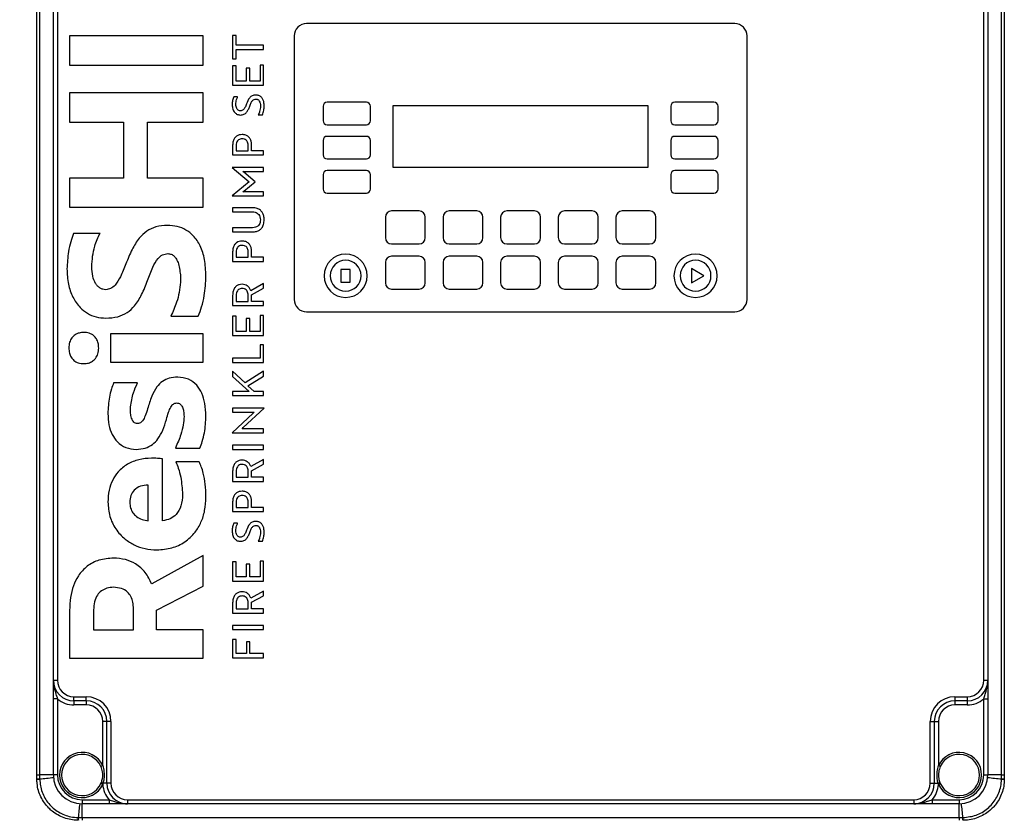
# Model space of a CAD drawing. Units: millimetres. Extents: x 4 to 416, y 4 to 293.
# Drawn here: x 164 to 188, y 121 to 140 of the extents above; entities that cross this region are included whole.
import ezdxf

# ---------------------------------------------------------------- set-up
doc = ezdxf.new("R2010")
doc.units = ezdxf.units.MM
doc.layers.add('FORMAT', color=7, linetype='Continuous')
doc.styles.add('SLDTEXTSTYLE0', font='TXT', dxfattribs={"width": 0.75})
doc.dimstyles.new('SLDDIMSTYLE0', dxfattribs={"dimtxt": 4.233333, "dimasz": 3.556, "dimexe": 0, "dimexo": 0.0625, "dimgap": 1.058333, "dimtad": 1, "dimdec": 0, "dimlfac": 10, "dimrnd": 1e-09, "dimzin": 12, "dimdsep": 46, "dimtxsty": 'SLDTEXTSTYLE0', "dimsah": 1, "dimcen": 0.09, "dimadec": 0, "dimazin": 3, "dimtfac": 1, "dimtdec": 0, "dimtofl": 0, "dimtmove": 0, "dimatfit": 3, "dimfxl": 0, "dimfrac": 2, "dimtolj": 1, "dimtzin": 12, "dimarcsym": 0})

# ---------------------------------------------------------------- blocks, each defined once
blk = doc.blocks.new('_D')
at = {"layer": 'FORMAT', "color": 7}
for p, q in [((164.017, 152.443), (90.398, 152.443)), ((91.398, 152.443), (91.398, 66.003)), ((108.642, 66.003), (90.398, 66.003))]:
    blk.add_line(p, q, dxfattribs=at)
for points in [[(91.398, 152.443), (91.017, 148.887), (91.779, 148.887)], [(91.398, 66.003), (91.779, 69.559), (91.017, 69.559)]]:
    blk.add_solid(points, dxfattribs=at)
at = {"layer": 'FORMAT', "color": 7, "insert": (85.941, 105.573), "char_height": 4.2333, "attachment_point": 1, "rotation": 90, "style": 'SLDTEXTSTYLE0'}
blk.add_mtext('864', dxfattribs=at)

msp = doc.modelspace()

# ---------------------------------------------------------------- linework, layer by layer
at = {"color": 7, "linetype": 'Continuous', "lineweight": 25}
for p, q in [((164.017, 121.793), (164.017, 151.343)), ((164.084, 151.343), (164.084, 121.793)), ((187.45, 121.793), (187.45, 151.343)), ((187.517, 151.343), (187.517, 121.793)), ((164.417, 124.093), (164.417, 149.043)), ((164.517, 149.043), (164.517, 124.093)), ((187.017, 124.093), (187.017, 149.043)), ((187.117, 149.043), (187.117, 124.093)), ((180.967, 140.043), (170.567, 140.043)), ((168.06, 139.741), (164.811, 139.741)), ((164.811, 139.741), (164.811, 139.036)), ((168.06, 139.036), (168.06, 139.741)), ((168.857, 139.751), (168.772, 139.751)), ((168.772, 139.751), (168.772, 139.183)), ((168.857, 139.517), (168.857, 139.751)), ((170.267, 139.743), (170.267, 133.343)), ((181.267, 133.343), (181.267, 139.743)), ((169.525, 139.517), (168.857, 139.517)), ((169.525, 139.416), (169.525, 139.517)), ((168.857, 139.183), (168.857, 139.416)), ((168.857, 139.416), (169.525, 139.416)), ((164.811, 139.036), (168.06, 139.036)), ((168.772, 139.183), (168.857, 139.183)), ((168.857, 139.014), (168.772, 139.014)), ((168.772, 139.014), (168.772, 138.545)), ((168.857, 138.647), (168.857, 139.014)), ((169.441, 139.03), (169.441, 138.647)), ((169.525, 139.03), (169.441, 139.03)), ((169.525, 138.545), (169.525, 139.03)), ((169.187, 138.957), (169.102, 138.957)), ((169.102, 138.957), (169.102, 138.647)), ((169.187, 138.647), (169.187, 138.957)), ((168.772, 138.545), (169.525, 138.545)), ((169.102, 138.647), (168.857, 138.647)), ((169.441, 138.647), (169.187, 138.647)), ((168.06, 138.357), (164.811, 138.357)), ((164.811, 138.357), (164.811, 137.652)), ((168.06, 137.652), (168.06, 138.357)), ((168.894, 138.267), (168.799, 138.267)), ((170.97, 138.034), (170.97, 137.684)), ((172.02, 138.134), (171.07, 138.134)), ((172.12, 137.684), (172.12, 138.034)), ((172.667, 138.043), (172.667, 136.558)), ((178.867, 138.043), (172.667, 138.043)), ((178.867, 136.558), (178.867, 138.043)), ((179.414, 138.034), (179.414, 137.684)), ((180.464, 138.134), (179.514, 138.134)), ((180.564, 137.684), (180.564, 138.034)), ((169.395, 137.826), (169.494, 137.826)), ((164.811, 137.652), (166.124, 137.652)), ((166.124, 137.652), (166.124, 136.292)), ((166.702, 137.652), (168.06, 137.652)), ((166.702, 136.292), (166.702, 137.652)), ((171.07, 137.584), (172.02, 137.584)), ((179.514, 137.584), (180.464, 137.584)), ((172.02, 137.304), (171.07, 137.304)), ((180.464, 137.304), (179.514, 137.304)), ((168.772, 137.087), (168.772, 136.853)), ((168.857, 137.084), (168.857, 136.955)), ((169.148, 136.955), (169.148, 137.093)), ((169.233, 136.955), (169.233, 137.087)), ((170.97, 137.204), (170.97, 136.854)), ((172.12, 136.854), (172.12, 137.204)), ((179.414, 137.204), (179.414, 136.854)), ((180.564, 136.854), (180.564, 137.204)), ((168.772, 136.853), (169.525, 136.853)), ((168.857, 136.955), (169.148, 136.955)), ((169.525, 136.955), (169.233, 136.955)), ((169.525, 136.853), (169.525, 136.955)), ((171.07, 136.754), (172.02, 136.754)), ((179.514, 136.754), (180.464, 136.754)), ((169.525, 136.551), (168.76, 136.551)), ((168.76, 136.551), (168.76, 136.55)), ((168.76, 136.55), (169.177, 136.203)), ((169.045, 136.433), (169.021, 136.453)), ((169.021, 136.453), (169.525, 136.453)), ((169.318, 136.203), (169.045, 136.433)), ((169.525, 136.453), (169.525, 136.551)), ((170.97, 136.374), (170.97, 136.024)), ((172.02, 136.474), (171.07, 136.474)), ((172.12, 136.024), (172.12, 136.374)), ((172.667, 136.558), (178.867, 136.558)), ((179.414, 136.374), (179.414, 136.024)), ((180.464, 136.474), (179.514, 136.474)), ((180.564, 136.024), (180.564, 136.374)), ((166.124, 136.292), (164.811, 136.292)), ((164.811, 136.292), (164.811, 135.587)), ((168.06, 136.292), (166.702, 136.292)), ((168.06, 135.587), (168.06, 136.292)), ((169.177, 136.203), (168.76, 135.858)), ((169.045, 135.975), (169.318, 136.203)), ((168.76, 135.858), (168.76, 135.857)), ((168.76, 135.857), (169.525, 135.857)), ((169.021, 135.955), (169.045, 135.975)), ((169.525, 135.955), (169.021, 135.955)), ((169.525, 135.857), (169.525, 135.955)), ((171.07, 135.924), (172.02, 135.924)), ((179.514, 135.924), (180.464, 135.924)), ((164.811, 135.587), (168.06, 135.587)), ((168.772, 135.571), (168.772, 135.469)), ((169.262, 135.571), (168.772, 135.571)), ((168.772, 135.469), (169.255, 135.469)), ((173.302, 135.493), (172.632, 135.493)), ((174.702, 135.493), (174.032, 135.493)), ((176.102, 135.493), (175.432, 135.493)), ((177.502, 135.493), (176.832, 135.493)), ((178.902, 135.493), (178.232, 135.493)), ((172.482, 135.343), (172.482, 134.843)), ((173.452, 134.843), (173.452, 135.343)), ((173.882, 135.343), (173.882, 134.843)), ((174.852, 134.843), (174.852, 135.343)), ((175.282, 135.343), (175.282, 134.843)), ((176.252, 134.843), (176.252, 135.343)), ((176.682, 135.343), (176.682, 134.843)), ((177.652, 134.843), (177.652, 135.343)), ((178.082, 135.343), (178.082, 134.843)), ((179.052, 134.843), (179.052, 135.343)), ((165.551, 134.944), (164.91, 134.944)), ((169.255, 135.084), (168.772, 135.084)), ((168.772, 135.084), (168.772, 134.982)), ((168.772, 134.982), (169.262, 134.982)), ((172.632, 134.693), (173.302, 134.693)), ((174.032, 134.693), (174.702, 134.693)), ((175.432, 134.693), (176.102, 134.693)), ((176.832, 134.693), (177.502, 134.693)), ((178.232, 134.693), (178.902, 134.693)), ((168.772, 134.5), (168.772, 134.266)), ((168.857, 134.497), (168.857, 134.367)), ((169.148, 134.367), (169.148, 134.505)), ((169.233, 134.367), (169.233, 134.5)), ((168.772, 134.266), (169.525, 134.266)), ((168.857, 134.367), (169.148, 134.367)), ((169.525, 134.367), (169.233, 134.367)), ((169.525, 134.266), (169.525, 134.367)), ((172.482, 134.243), (172.482, 133.743)), ((173.302, 134.393), (172.632, 134.393)), ((173.452, 133.743), (173.452, 134.243)), ((173.882, 134.243), (173.882, 133.743)), ((174.702, 134.393), (174.032, 134.393)), ((174.852, 133.743), (174.852, 134.243)), ((175.282, 134.243), (175.282, 133.743)), ((176.102, 134.393), (175.432, 134.393)), ((176.252, 133.743), (176.252, 134.243)), ((176.682, 134.243), (176.682, 133.743)), ((177.502, 134.393), (176.832, 134.393)), ((177.652, 133.743), (177.652, 134.243)), ((178.082, 134.243), (178.082, 133.743)), ((178.902, 134.393), (178.232, 134.393)), ((179.052, 133.743), (179.052, 134.243)), ((171.404, 134.071), (171.404, 133.764)), ((171.63, 134.071), (171.404, 134.071)), ((171.63, 133.764), (171.63, 134.071)), ((179.916, 134.093), (179.916, 133.743)), ((180.219, 133.918), (179.916, 134.093)), ((169.525, 133.727), (169.214, 133.554)), ((169.525, 133.613), (169.525, 133.727)), ((171.404, 133.764), (171.63, 133.764)), ((179.916, 133.743), (180.219, 133.918)), ((169.23, 133.455), (169.525, 133.613)), ((172.632, 133.593), (173.302, 133.593)), ((174.032, 133.593), (174.702, 133.593)), ((175.432, 133.593), (176.102, 133.593)), ((176.832, 133.593), (177.502, 133.593)), ((178.232, 133.593), (178.902, 133.593)), ((168.772, 133.442), (168.772, 133.194)), ((168.857, 133.438), (168.857, 133.296)), ((168.857, 133.296), (169.148, 133.296)), ((169.148, 133.296), (169.148, 133.447)), ((169.23, 133.296), (169.23, 133.455)), ((169.525, 133.296), (169.23, 133.296)), ((169.525, 133.194), (169.525, 133.296)), ((168.772, 133.194), (169.525, 133.194)), ((170.567, 133.043), (180.967, 133.043)), ((167.271, 132.935), (167.938, 132.935)), ((168.857, 132.935), (168.772, 132.935)), ((168.772, 132.935), (168.772, 132.466)), ((168.857, 132.568), (168.857, 132.935)), ((169.187, 132.878), (169.102, 132.878)), ((169.102, 132.878), (169.102, 132.568)), ((169.187, 132.568), (169.187, 132.878)), ((169.441, 132.951), (169.441, 132.568)), ((169.525, 132.951), (169.441, 132.951)), ((169.525, 132.466), (169.525, 132.951)), ((165.804, 132.506), (165.804, 131.82)), ((168.06, 132.506), (165.804, 132.506)), ((168.06, 131.82), (168.06, 132.506)), ((169.102, 132.568), (168.857, 132.568)), ((169.441, 132.568), (169.187, 132.568)), ((168.772, 132.466), (169.525, 132.466)), ((169.441, 132.244), (169.441, 131.915)), ((169.525, 132.244), (169.441, 132.244)), ((169.525, 131.813), (169.525, 132.244)), ((165.804, 131.82), (168.06, 131.82)), ((169.441, 131.915), (168.772, 131.915)), ((168.772, 131.915), (168.772, 131.813)), ((168.772, 131.813), (169.525, 131.813)), ((169.075, 131.317), (168.772, 131.598)), ((168.772, 131.598), (168.772, 131.471)), ((169.525, 131.602), (169.075, 131.317)), ((169.525, 131.483), (169.525, 131.602)), ((166.458, 131.314), (165.881, 131.314)), ((168.772, 131.471), (169.175, 131.108)), ((169.145, 131.248), (169.525, 131.483)), ((169.175, 131.108), (168.772, 131.108)), ((168.772, 131.108), (168.772, 131.006)), ((169.294, 131.108), (169.145, 131.248)), ((169.525, 131.108), (169.294, 131.108)), ((169.525, 131.006), (169.525, 131.108)), ((168.772, 131.006), (169.525, 131.006)), ((169.538, 130.704), (168.772, 130.704)), ((168.772, 130.704), (168.772, 130.602)), ((168.772, 130.602), (169.293, 130.602)), ((169.031, 130.229), (169.538, 130.703)), ((169.293, 130.602), (169.267, 130.578)), ((169.538, 130.703), (169.538, 130.704)), ((169.267, 130.578), (168.76, 130.104)), ((169.005, 130.204), (169.031, 130.229)), ((169.525, 130.204), (169.005, 130.204)), ((169.525, 130.103), (169.525, 130.204)), ((168.76, 130.104), (168.76, 130.103)), ((168.76, 130.103), (169.525, 130.103)), ((167.383, 129.734), (167.975, 129.734)), ((168.772, 129.801), (168.772, 129.699)), ((169.525, 129.801), (168.772, 129.801)), ((168.772, 129.699), (169.525, 129.699)), ((169.525, 129.699), (169.525, 129.801)), ((167.072, 127.969), (167.072, 129.471)), ((167.961, 129.398), (167.388, 129.398)), ((169.525, 129.456), (169.214, 129.283)), ((169.525, 129.342), (169.525, 129.456)), ((168.772, 129.17), (168.772, 128.923)), ((168.857, 129.167), (168.857, 129.025)), ((169.148, 129.025), (169.148, 129.176)), ((169.23, 129.184), (169.525, 129.342)), ((169.23, 129.025), (169.23, 129.184)), ((168.772, 128.923), (169.525, 128.923)), ((168.857, 129.025), (169.148, 129.025)), ((169.525, 129.025), (169.23, 129.025)), ((169.525, 128.923), (169.525, 129.025)), ((166.724, 127.969), (166.724, 128.834)), ((168.772, 128.425), (168.772, 128.191)), ((168.857, 128.422), (168.857, 128.293)), ((168.857, 128.293), (169.148, 128.293)), ((169.148, 128.293), (169.148, 128.431)), ((169.233, 128.293), (169.233, 128.425)), ((169.525, 128.293), (169.233, 128.293)), ((169.525, 128.191), (169.525, 128.293)), ((168.772, 128.191), (169.525, 128.191)), ((168.894, 127.912), (168.799, 127.912)), ((169.395, 127.471), (169.494, 127.471)), ((168.06, 127.124), (166.806, 126.433)), ((168.06, 126.378), (168.06, 127.124)), ((168.857, 126.972), (168.772, 126.972)), ((168.772, 126.972), (168.772, 126.503)), ((168.857, 126.605), (168.857, 126.972)), ((169.187, 126.914), (169.102, 126.914)), ((169.102, 126.914), (169.102, 126.605)), ((169.187, 126.605), (169.187, 126.914)), ((169.441, 126.988), (169.441, 126.605)), ((169.525, 126.988), (169.441, 126.988)), ((169.525, 126.503), (169.525, 126.988)), ((169.102, 126.605), (168.857, 126.605)), ((169.441, 126.605), (169.187, 126.605)), ((166.923, 125.797), (168.06, 126.378)), ((168.772, 126.503), (169.525, 126.503)), ((169.525, 126.26), (169.214, 126.087)), ((169.23, 125.988), (169.525, 126.146)), ((169.525, 126.146), (169.525, 126.26)), ((166.363, 125.321), (166.363, 125.824)), ((168.772, 125.974), (168.772, 125.727)), ((168.857, 125.971), (168.857, 125.829)), ((168.857, 125.829), (169.148, 125.829)), ((169.148, 125.829), (169.148, 125.979)), ((169.23, 125.829), (169.23, 125.988)), ((169.525, 125.829), (169.23, 125.829)), ((169.525, 125.727), (169.525, 125.829)), ((164.811, 125.788), (164.811, 124.63)), ((165.393, 125.806), (165.393, 125.321)), ((166.923, 125.321), (166.923, 125.797)), ((168.772, 125.727), (169.525, 125.727)), ((169.525, 125.425), (168.772, 125.425)), ((168.772, 125.425), (168.772, 125.323)), ((169.525, 125.323), (169.525, 125.425)), ((165.393, 125.321), (166.363, 125.321)), ((168.06, 125.321), (166.923, 125.321)), ((168.06, 124.63), (168.06, 125.321)), ((168.772, 125.323), (169.525, 125.323)), ((168.857, 125.085), (168.772, 125.085)), ((168.772, 125.085), (168.772, 124.64)), ((168.857, 124.742), (168.857, 125.085)), ((169.192, 125.031), (169.107, 125.031)), ((169.107, 125.031), (169.107, 124.742)), ((169.192, 124.742), (169.192, 125.031)), ((164.811, 124.63), (168.06, 124.63)), ((168.772, 124.64), (169.525, 124.64)), ((169.107, 124.742), (168.857, 124.742)), ((169.525, 124.742), (169.192, 124.742)), ((169.525, 124.64), (169.525, 124.742)), ((164.417, 124.093), (164.517, 124.093)), ((187.017, 124.093), (187.117, 124.093)), ((164.917, 123.593), (164.917, 123.693)), ((164.917, 123.693), (165.217, 123.693)), ((165.217, 123.593), (165.217, 123.693)), ((186.317, 123.693), (186.317, 123.593)), ((186.317, 123.693), (186.617, 123.693)), ((186.617, 123.693), (186.617, 123.593)), ((164.517, 123.645), (164.417, 123.645)), ((164.417, 121.793), (164.417, 123.645)), ((164.517, 123.645), (164.517, 121.793)), ((165.217, 123.593), (164.917, 123.593)), ((164.917, 123.593), (164.917, 123.493)), ((165.217, 123.493), (164.917, 123.493)), ((165.217, 123.593), (165.217, 123.493)), ((186.617, 123.593), (186.317, 123.593)), ((186.317, 123.593), (186.317, 123.493)), ((186.617, 123.493), (186.317, 123.493)), ((186.617, 123.593), (186.617, 123.493)), ((187.017, 123.645), (187.117, 123.645)), ((187.017, 121.793), (187.017, 123.645)), ((187.117, 123.645), (187.117, 121.793)), ((165.717, 123.093), (165.617, 123.093)), ((165.617, 122.022), (165.617, 123.093)), ((165.717, 121.593), (165.717, 123.093)), ((165.817, 123.093), (165.717, 123.093)), ((165.817, 123.093), (165.817, 121.593)), ((185.717, 121.593), (185.717, 123.093)), ((185.717, 123.093), (185.817, 123.093)), ((185.817, 123.093), (185.817, 121.593)), ((185.817, 123.093), (185.917, 123.093)), ((185.917, 123.093), (185.917, 122.022)), ((165.617, 122.022), (165.572, 122.001)), ((185.962, 122.001), (185.917, 122.022)), ((164.017, 121.7), (164.017, 121.793)), ((164.017, 121.793), (164.084, 121.793)), ((164.084, 121.793), (164.084, 121.698)), ((164.417, 121.793), (164.084, 121.793)), ((164.517, 121.793), (164.417, 121.793)), ((187.017, 121.793), (187.117, 121.793)), ((187.45, 121.793), (187.117, 121.793)), ((187.45, 121.698), (187.45, 121.793)), ((187.45, 121.793), (187.517, 121.793)), ((187.517, 121.793), (187.517, 121.7)), ((164.017, 121.693), (164.017, 121.7)), ((164.084, 121.698), (164.084, 121.691)), ((165.572, 121.585), (165.583, 121.611)), ((165.618, 121.565), (165.572, 121.585)), ((165.625, 121.593), (165.618, 121.565)), ((165.717, 121.593), (165.625, 121.593)), ((165.817, 121.593), (165.717, 121.593)), ((185.717, 121.593), (185.817, 121.593)), ((185.817, 121.593), (185.909, 121.593)), ((185.916, 121.565), (185.909, 121.593)), ((185.916, 121.565), (185.962, 121.585)), ((185.951, 121.611), (185.962, 121.585)), ((187.45, 121.691), (187.45, 121.698)), ((187.517, 121.7), (187.517, 121.693)), ((165.117, 121.193), (165.77, 121.193)), ((165.117, 121.193), (165.117, 121.093)), ((165.77, 121.093), (165.117, 121.093)), ((165.117, 120.759), (165.117, 121.093)), ((165.77, 121.193), (165.77, 121.093)), ((166.217, 121.193), (166.217, 121.093)), ((166.217, 121.193), (185.317, 121.193)), ((185.317, 121.093), (166.217, 121.093)), ((185.317, 121.193), (185.317, 121.093)), ((185.764, 121.193), (185.764, 121.093)), ((185.764, 121.193), (186.417, 121.193)), ((186.417, 121.093), (185.764, 121.093)), ((186.417, 121.193), (186.417, 121.093)), ((186.417, 120.759), (186.417, 121.093)), ((165.016, 120.76), (165.023, 120.76)), ((165.023, 120.76), (165.117, 120.759)), ((165.117, 120.759), (186.417, 120.759)), ((165.117, 120.759), (165.117, 120.693)), ((186.417, 120.759), (186.511, 120.76)), ((186.417, 120.759), (186.417, 120.693)), ((186.511, 120.76), (186.518, 120.76))]:
    msp.add_line(p, q, dxfattribs=at)
for centre, radius, start, end in [((170.567, 139.743), 0.3, 90, 180), ((180.967, 139.743), 0.3, 0, 90), ((171.07, 138.034), 0.1, 90, 180), ((172.02, 138.034), 0.1, 0, 90), ((179.514, 138.034), 0.1, 90, 180), ((180.464, 138.034), 0.1, 0, 90), ((171.07, 137.684), 0.1, 180, 270), ((172.02, 137.684), 0.1, 270, 0), ((179.514, 137.684), 0.1, 180, 270), ((180.464, 137.684), 0.1, 270, 0), ((171.07, 137.204), 0.1, 90, 180), ((172.02, 137.204), 0.1, 0, 90), ((179.514, 137.204), 0.1, 90, 180), ((180.464, 137.204), 0.1, 0, 90), ((171.07, 136.854), 0.1, 180, 270), ((172.02, 136.854), 0.1, 270, 0), ((179.514, 136.854), 0.1, 180, 270), ((180.464, 136.854), 0.1, 270, 0), ((171.07, 136.374), 0.1, 90, 180), ((172.02, 136.374), 0.1, 0, 90), ((179.514, 136.374), 0.1, 90, 180), ((180.464, 136.374), 0.1, 0, 90), ((171.07, 136.024), 0.1, 180, 270), ((172.02, 136.024), 0.1, 270, 0), ((179.514, 136.024), 0.1, 180, 270), ((180.464, 136.024), 0.1, 270, 0), ((172.632, 135.343), 0.15, 90, 180), ((173.302, 135.343), 0.15, 0, 90), ((174.032, 135.343), 0.15, 90, 180), ((174.702, 135.343), 0.15, 0, 90), ((175.432, 135.343), 0.15, 90, 180), ((176.102, 135.343), 0.15, 0, 90), ((176.832, 135.343), 0.15, 90, 180), ((177.502, 135.343), 0.15, 0, 90), ((178.232, 135.343), 0.15, 90, 180), ((178.902, 135.343), 0.15, 0, 90), ((172.632, 134.843), 0.15, 180, 270), ((173.302, 134.843), 0.15, 270, 0), ((174.032, 134.843), 0.15, 180, 270), ((174.702, 134.843), 0.15, 270, 0), ((175.432, 134.843), 0.15, 180, 270), ((176.102, 134.843), 0.15, 270, 0), ((176.832, 134.843), 0.15, 180, 270), ((177.502, 134.843), 0.15, 270, 0), ((178.232, 134.843), 0.15, 180, 270), ((178.902, 134.843), 0.15, 270, 0), ((171.517, 133.918), 0.525, 0, 180), ((180.017, 133.918), 0.525, 0, 180), ((171.517, 133.918), 0.375, 0, 180), ((172.632, 134.243), 0.15, 90, 180), ((173.302, 134.243), 0.15, 0, 90), ((174.032, 134.243), 0.15, 90, 180), ((174.702, 134.243), 0.15, 0, 90), ((175.432, 134.243), 0.15, 90, 180), ((176.102, 134.243), 0.15, 0, 90), ((176.832, 134.243), 0.15, 90, 180), ((177.502, 134.243), 0.15, 0, 90), ((178.232, 134.243), 0.15, 90, 180), ((178.902, 134.243), 0.15, 0, 90), ((180.017, 133.918), 0.375, 0, 180), ((171.517, 133.918), 0.525, 180, 0), ((171.517, 133.918), 0.375, 180, 0), ((172.632, 133.743), 0.15, 180, 270), ((173.302, 133.743), 0.15, 270, 0), ((174.032, 133.743), 0.15, 180, 270), ((174.702, 133.743), 0.15, 270, 0), ((175.432, 133.743), 0.15, 180, 270), ((176.102, 133.743), 0.15, 270, 0), ((176.832, 133.743), 0.15, 180, 270), ((177.502, 133.743), 0.15, 270, 0), ((178.232, 133.743), 0.15, 180, 270), ((178.902, 133.743), 0.15, 270, 0), ((180.017, 133.918), 0.525, 180, 0), ((180.017, 133.918), 0.375, 180, 0), ((170.567, 133.343), 0.3, 180, 270), ((180.967, 133.343), 0.3, 270, 0), ((164.917, 124.093), 0.5, 180, 270), ((164.917, 124.093), 0.4, 180, 270), ((186.617, 124.093), 0.4, 270, 0), ((186.617, 124.093), 0.5, 270, 0), ((165.217, 123.093), 0.6, 0, 90), ((186.317, 123.093), 0.6, 90, 180), ((164.917, 124.093), 0.6, 228.1897, 270), ((165.217, 123.093), 0.5, 0, 90), ((165.217, 123.093), 0.4, 0, 90), ((186.317, 123.093), 0.5, 90, 180), ((186.317, 123.093), 0.4, 90, 180), ((186.617, 124.093), 0.6, 270, 311.8103), ((165.117, 121.793), 0.55, 24.62, 335.5408), ((165.117, 121.793), 0.5, 24.62, 335.5408), ((186.417, 121.793), 0.55, 204.4592, 155.38), ((186.417, 121.793), 0.5, 204.4592, 155.38), ((165.117, 121.793), 0.7, 180, 270), ((165.117, 121.793), 0.6, 180, 270), ((186.417, 121.793), 0.6, 270, 0), ((186.417, 121.793), 0.7, 270, 0), ((164.071, 122.852), 1.154, 267.3182, 270.6647), ((164.071, 122.649), 0.958, 266.7634, 270.8027), ((163.78, 126.14), 4.452, 273.9191, 278.2567), ((165.751, 121.946), 0.375, 243.2892, 250.3498), ((166.217, 121.593), 0.6, 182.6485, 221.8103), ((166.217, 121.593), 0.5, 180, 270), ((166.217, 121.593), 0.4, 180, 270), ((185.317, 121.593), 0.4, 270, 0), ((185.317, 121.593), 0.5, 270, 0), ((185.317, 121.593), 0.6, 318.1897, 357.3515), ((185.783, 121.946), 0.375, 289.6502, 296.7108), ((187.754, 126.14), 4.452, 261.7433, 266.0809), ((187.463, 122.852), 1.154, 269.3353, 272.6818), ((187.463, 122.649), 0.958, 269.1973, 273.2366), ((169.465, 120.456), 4.452, 171.7433, 176.0809), ((182.069, 120.456), 4.452, 3.9191, 8.2567), ((165.973, 120.747), 0.958, 179.1973, 183.2366), ((166.177, 120.746), 1.154, 179.3353, 182.6818), ((185.357, 120.746), 1.154, 357.3182, 0.6647), ((185.561, 120.747), 0.958, 356.7634, 0.8027)]:
    msp.add_arc(centre, radius, start, end, dxfattribs=at)
for points, knots in [([(168.799, 138.267), (168.787, 138.236), (168.765, 138.174), (168.762, 138.109), (168.76, 138.077)], [0, 0, 0, 0, 0.505738, 1, 1, 1, 1]), ([(168.85, 138.082), (168.853, 138.121), (168.858, 138.185), (168.884, 138.244), (168.894, 138.267)], [0, 0, 0, 0, 0.602224, 1, 1, 1, 1]), ([(169.333, 138.307), (169.304, 138.304), (169.248, 138.299), (169.159, 138.222), (169.129, 138.143), (169.109, 138.09)], [0, 0, 0, 0, 0.25334, 0.497141, 1, 1, 1, 1]), ([(169.538, 138.046), (169.537, 138.074), (169.534, 138.126), (169.511, 138.198), (169.472, 138.257), (169.41, 138.3), (169.359, 138.305), (169.333, 138.307)], [0, 0, 0, 0, 0.224292, 0.419803, 0.594326, 0.789772, 1, 1, 1, 1]), ([(168.76, 138.077), (168.763, 138.039), (168.768, 137.968), (168.815, 137.882), (168.885, 137.83), (168.936, 137.825), (168.962, 137.822)], [0, 0, 0, 0, 0.313671, 0.58515, 0.785701, 1, 1, 1, 1]), ([(168.959, 137.922), (168.947, 137.923), (168.923, 137.926), (168.893, 137.947), (168.869, 137.98), (168.853, 138.027), (168.851, 138.063), (168.85, 138.082)], [0, 0, 0, 0, 0.164405, 0.32477, 0.497678, 0.730199, 1, 1, 1, 1]), ([(169.109, 138.09), (169.098, 138.059), (169.079, 138.009), (169.04, 137.952), (168.998, 137.925), (168.972, 137.923), (168.959, 137.922)], [0, 0, 0, 0, 0.40055, 0.673519, 0.839148, 1, 1, 1, 1]), ([(168.962, 137.822), (168.991, 137.825), (169.048, 137.83), (169.114, 137.885), (169.158, 137.956), (169.178, 138.009), (169.189, 138.038)], [0, 0, 0, 0, 0.2568378, 0.5010472, 0.7257466, 1, 1, 1, 1]), ([(169.189, 138.038), (169.199, 138.068), (169.218, 138.118), (169.254, 138.176), (169.298, 138.205), (169.326, 138.206), (169.34, 138.207)], [0, 0, 0, 0, 0.390127, 0.65898, 0.826614, 1, 1, 1, 1]), ([(169.34, 138.207), (169.349, 138.207), (169.365, 138.206), (169.387, 138.196), (169.406, 138.18), (169.427, 138.152), (169.445, 138.104), (169.447, 138.063), (169.448, 138.041)], [0, 0, 0, 0, 0.111868, 0.218257, 0.325967, 0.440089, 0.697505, 1, 1, 1, 1]), ([(169.448, 138.041), (169.444, 137.996), (169.437, 137.922), (169.407, 137.853), (169.395, 137.826)], [0, 0, 0, 0, 0.596506, 1, 1, 1, 1]), ([(169.494, 137.826), (169.507, 137.862), (169.532, 137.933), (169.536, 138.009), (169.538, 138.046)], [0, 0, 0, 0, 0.508993, 1, 1, 1, 1]), ([(169.002, 137.347), (168.977, 137.346), (168.929, 137.342), (168.865, 137.312), (168.813, 137.259), (168.778, 137.181), (168.774, 137.12), (168.772, 137.087)], [0, 0, 0, 0, 0.191969, 0.365034, 0.534367, 0.749461, 1, 1, 1, 1]), ([(169.233, 137.087), (169.231, 137.116), (169.228, 137.169), (169.202, 137.24), (169.157, 137.299), (169.088, 137.341), (169.032, 137.345), (169.002, 137.347)], [0, 0, 0, 0, 0.215444, 0.403662, 0.575504, 0.776414, 1, 1, 1, 1]), ([(169.002, 137.243), (168.987, 137.242), (168.956, 137.24), (168.916, 137.222), (168.883, 137.19), (168.861, 137.142), (168.858, 137.104), (168.857, 137.084)], [0, 0, 0, 0, 0.194806, 0.369659, 0.539132, 0.752399, 1, 1, 1, 1]), ([(169.148, 137.093), (169.147, 137.109), (169.145, 137.14), (169.128, 137.182), (169.1, 137.216), (169.056, 137.24), (169.021, 137.242), (169.002, 137.243)], [0, 0, 0, 0, 0.207561, 0.390435, 0.561141, 0.766857, 1, 1, 1, 1]), ([(169.255, 135.469), (169.275, 135.468), (169.314, 135.465), (169.368, 135.443), (169.411, 135.404), (169.44, 135.346), (169.443, 135.3), (169.445, 135.276)], [0, 0, 0, 0, 0.202534, 0.382216, 0.55238, 0.761063, 1, 1, 1, 1]), ([(169.538, 135.276), (169.536, 135.308), (169.533, 135.368), (169.501, 135.45), (169.446, 135.517), (169.363, 135.563), (169.297, 135.568), (169.262, 135.571)], [0, 0, 0, 0, 0.210393, 0.395236, 0.566439, 0.770485, 1, 1, 1, 1]), ([(167.185, 135.141), (167.092, 135.135), (166.916, 135.124), (166.678, 135.009), (166.479, 134.817), (166.313, 134.543), (166.226, 134.325), (166.178, 134.207)], [0, 0, 0, 0, 0.188147, 0.354998, 0.522941, 0.743516, 1, 1, 1, 1]), ([(168.124, 133.914), (168.118, 134.049), (168.107, 134.298), (168.002, 134.635), (167.841, 134.882), (167.642, 135.038), (167.424, 135.127), (167.267, 135.136), (167.185, 135.141)], [0, 0, 0, 0, 0.231095, 0.428456, 0.601445, 0.729544, 0.859619, 1, 1, 1, 1]), ([(169.445, 135.276), (169.444, 135.255), (169.441, 135.216), (169.419, 135.162), (169.381, 135.119), (169.324, 135.089), (169.279, 135.086), (169.255, 135.084)], [0, 0, 0, 0, 0.204393, 0.385497, 0.556062, 0.763578, 1, 1, 1, 1]), ([(169.262, 134.982), (169.292, 134.984), (169.349, 134.988), (169.426, 135.022), (169.489, 135.081), (169.531, 135.169), (169.536, 135.239), (169.538, 135.276)], [0, 0, 0, 0, 0.1975267, 0.374287, 0.5442642, 0.7559754, 1, 1, 1, 1]), ([(164.91, 134.944), (164.885, 134.879), (164.831, 134.736), (164.767, 134.449), (164.755, 134.225), (164.748, 134.084)], [0, 0, 0, 0, 0.239201, 0.518136, 1, 1, 1, 1]), ([(165.352, 134.139), (165.356, 134.223), (165.364, 134.39), (165.414, 134.612), (165.474, 134.797), (165.526, 134.897), (165.551, 134.944)], [0, 0, 0, 0, 0.302979, 0.596612, 0.810208, 1, 1, 1, 1]), ([(169.002, 134.76), (168.977, 134.758), (168.929, 134.755), (168.865, 134.724), (168.813, 134.672), (168.778, 134.594), (168.774, 134.533), (168.772, 134.5)], [0, 0, 0, 0, 0.191969, 0.365034, 0.534367, 0.749461, 1, 1, 1, 1]), ([(169.233, 134.5), (169.231, 134.528), (169.228, 134.581), (169.202, 134.653), (169.157, 134.712), (169.088, 134.753), (169.032, 134.758), (169.002, 134.76)], [0, 0, 0, 0, 0.215444, 0.403663, 0.575504, 0.776414, 1, 1, 1, 1]), ([(166.706, 133.805), (166.746, 133.913), (166.814, 134.098), (166.929, 134.314), (167.06, 134.438), (167.153, 134.449), (167.198, 134.455)], [0, 0, 0, 0, 0.400705, 0.682465, 0.846341, 1, 1, 1, 1]), ([(167.198, 134.455), (167.226, 134.452), (167.282, 134.446), (167.355, 134.397), (167.415, 134.316), (167.462, 134.199), (167.478, 134.107), (167.487, 134.056)], [0, 0, 0, 0, 0.155026, 0.307237, 0.476303, 0.713434, 1, 1, 1, 1]), ([(169.002, 134.656), (168.987, 134.655), (168.956, 134.653), (168.916, 134.634), (168.883, 134.602), (168.861, 134.555), (168.858, 134.517), (168.857, 134.497)], [0, 0, 0, 0, 0.194806, 0.369659, 0.539132, 0.752399, 1, 1, 1, 1]), ([(169.148, 134.505), (169.147, 134.522), (169.145, 134.553), (169.128, 134.594), (169.1, 134.629), (169.056, 134.652), (169.021, 134.655), (169.002, 134.656)], [0, 0, 0, 0, 0.207561, 0.390435, 0.561141, 0.766857, 1, 1, 1, 1]), ([(166.178, 134.207), (166.137, 134.101), (166.067, 133.92), (165.946, 133.713), (165.818, 133.597), (165.732, 133.586), (165.691, 133.58)], [0, 0, 0, 0, 0.408902, 0.693554, 0.856006, 1, 1, 1, 1]), ([(164.748, 134.084), (164.754, 133.959), (164.767, 133.722), (164.876, 133.4), (165.04, 133.158), (165.24, 132.999), (165.457, 132.905), (165.614, 132.895), (165.695, 132.889)], [0, 0, 0, 0, 0.219177, 0.41447, 0.591678, 0.724443, 0.858101, 1, 1, 1, 1]), ([(165.691, 133.58), (165.666, 133.582), (165.617, 133.586), (165.548, 133.618), (165.489, 133.667), (165.42, 133.76), (165.363, 133.921), (165.356, 134.061), (165.352, 134.139)], [0, 0, 0, 0, 0.103416, 0.203739, 0.307421, 0.419516, 0.680235, 1, 1, 1, 1]), ([(167.487, 134.056), (167.495, 134.004), (167.509, 133.907), (167.507, 133.809), (167.505, 133.763)], [0, 0, 0, 0, 0.539044, 1, 1, 1, 1]), ([(165.695, 132.889), (165.791, 132.894), (165.971, 132.905), (166.214, 133.014), (166.415, 133.201), (166.579, 133.472), (166.662, 133.688), (166.706, 133.805)], [0, 0, 0, 0, 0.193898, 0.362763, 0.529313, 0.746308, 1, 1, 1, 1]), ([(167.505, 133.763), (167.496, 133.68), (167.479, 133.514), (167.405, 133.233), (167.321, 133.046), (167.271, 132.935)], [0, 0, 0, 0, 0.290304, 0.578045, 1, 1, 1, 1]), ([(167.938, 132.935), (167.967, 133.01), (168.029, 133.172), (168.102, 133.5), (168.115, 133.754), (168.124, 133.914)], [0, 0, 0, 0, 0.240775, 0.519253, 1, 1, 1, 1]), ([(169.002, 133.71), (168.977, 133.708), (168.929, 133.705), (168.864, 133.673), (168.813, 133.618), (168.778, 133.538), (168.774, 133.475), (168.772, 133.442)], [0, 0, 0, 0, 0.188717, 0.359788, 0.528898, 0.745928, 1, 1, 1, 1]), ([(169.214, 133.554), (169.204, 133.577), (169.185, 133.623), (169.133, 133.673), (169.07, 133.705), (169.026, 133.708), (169.002, 133.71)], [0, 0, 0, 0, 0.259666, 0.528773, 0.752734, 1, 1, 1, 1]), ([(169.002, 133.608), (168.987, 133.607), (168.956, 133.605), (168.915, 133.585), (168.883, 133.55), (168.861, 133.5), (168.858, 133.46), (168.857, 133.438)], [0, 0, 0, 0, 0.188352, 0.359311, 0.528463, 0.74565, 1, 1, 1, 1]), ([(169.148, 133.447), (169.147, 133.464), (169.145, 133.497), (169.129, 133.542), (169.1, 133.578), (169.056, 133.604), (169.021, 133.607), (169.002, 133.608)], [0, 0, 0, 0, 0.213844, 0.401005, 0.572675, 0.774607, 1, 1, 1, 1]), ([(165.158, 132.543), (165.119, 132.54), (165.044, 132.535), (164.942, 132.489), (164.86, 132.412), (164.802, 132.299), (164.796, 132.21), (164.793, 132.163)], [0, 0, 0, 0, 0.199153, 0.378889, 0.551677, 0.763175, 1, 1, 1, 1]), ([(165.519, 132.163), (165.517, 132.203), (165.512, 132.28), (165.468, 132.384), (165.396, 132.471), (165.289, 132.532), (165.203, 132.539), (165.158, 132.543)], [0, 0, 0, 0, 0.204959, 0.390197, 0.565252, 0.772999, 1, 1, 1, 1]), ([(164.793, 132.163), (164.795, 132.122), (164.8, 132.045), (164.843, 131.94), (164.916, 131.854), (165.025, 131.793), (165.112, 131.787), (165.158, 131.783)], [0, 0, 0, 0, 0.205642, 0.38911, 0.561575, 0.768477, 1, 1, 1, 1]), ([(165.158, 131.783), (165.197, 131.786), (165.27, 131.791), (165.369, 131.836), (165.452, 131.913), (165.51, 132.026), (165.516, 132.115), (165.519, 132.163)], [0, 0, 0, 0, 0.194095, 0.371962, 0.544861, 0.758362, 1, 1, 1, 1]), ([(165.881, 131.314), (165.862, 131.265), (165.82, 131.153), (165.759, 130.906), (165.748, 130.705), (165.741, 130.572)], [0, 0, 0, 0, 0.204275, 0.475307, 1, 1, 1, 1]), ([(166.291, 130.732), (166.31, 130.849), (166.341, 131.05), (166.424, 131.236), (166.458, 131.314)], [0, 0, 0, 0, 0.581876, 1, 1, 1, 1]), ([(167.438, 131.456), (167.368, 131.452), (167.237, 131.444), (167.059, 131.359), (166.911, 131.205), (166.793, 130.975), (166.737, 130.789), (166.706, 130.686)], [0, 0, 0, 0, 0.1784853, 0.3365823, 0.4986779, 0.7223362, 1, 1, 1, 1]), ([(168.124, 130.513), (168.119, 130.614), (168.111, 130.802), (168.036, 131.059), (167.906, 131.272), (167.7, 131.429), (167.527, 131.447), (167.438, 131.456)], [0, 0, 0, 0, 0.231655, 0.431705, 0.606991, 0.798063, 1, 1, 1, 1]), ([(166.3, 130.522), (166.295, 130.56), (166.285, 130.63), (166.289, 130.7), (166.291, 130.732)], [0, 0, 0, 0, 0.545745, 1, 1, 1, 1]), ([(166.706, 130.686), (166.688, 130.628), (166.657, 130.528), (166.605, 130.416), (166.553, 130.359), (166.51, 130.333), (166.478, 130.331), (166.463, 130.329)], [0, 0, 0, 0, 0.399097, 0.683368, 0.797054, 0.897975, 1, 1, 1, 1]), ([(167.162, 130.43), (167.179, 130.488), (167.209, 130.589), (167.254, 130.704), (167.296, 130.77), (167.329, 130.804), (167.368, 130.825), (167.396, 130.827), (167.41, 130.828)], [0, 0, 0, 0, 0.361976, 0.633666, 0.739612, 0.830523, 0.913833, 1, 1, 1, 1]), ([(167.41, 130.828), (167.426, 130.827), (167.457, 130.825), (167.497, 130.803), (167.529, 130.77), (167.563, 130.712), (167.587, 130.621), (167.59, 130.544), (167.591, 130.503)], [0, 0, 0, 0, 0.114134, 0.219507, 0.326482, 0.441598, 0.703302, 1, 1, 1, 1]), ([(165.741, 130.572), (165.745, 130.479), (165.754, 130.305), (165.834, 130.068), (165.969, 129.871), (166.175, 129.727), (166.344, 129.711), (166.431, 129.702)], [0, 0, 0, 0, 0.223284, 0.419236, 0.595323, 0.792127, 1, 1, 1, 1]), ([(166.463, 130.329), (166.446, 130.331), (166.412, 130.334), (166.37, 130.363), (166.324, 130.423), (166.31, 130.48), (166.3, 130.522)], [0, 0, 0, 0, 0.186506, 0.360073, 0.539647, 1, 1, 1, 1]), ([(166.431, 129.702), (166.505, 129.707), (166.644, 129.716), (166.829, 129.81), (166.975, 129.964), (167.086, 130.176), (167.136, 130.342), (167.162, 130.43)], [0, 0, 0, 0, 0.19674, 0.368262, 0.537617, 0.754888, 1, 1, 1, 1]), ([(167.591, 130.503), (167.586, 130.434), (167.575, 130.286), (167.51, 130.025), (167.431, 129.844), (167.383, 129.734)], [0, 0, 0, 0, 0.261109, 0.55477, 1, 1, 1, 1]), ([(167.975, 129.734), (167.996, 129.788), (168.043, 129.907), (168.106, 130.167), (168.117, 130.375), (168.124, 130.513)], [0, 0, 0, 0, 0.2164, 0.483615, 1, 1, 1, 1]), ([(166.797, 129.489), (166.694, 129.482), (166.493, 129.468), (166.212, 129.351), (165.994, 129.174), (165.846, 128.953), (165.756, 128.702), (165.746, 128.519), (165.741, 128.422)], [0, 0, 0, 0, 0.18194, 0.357816, 0.532342, 0.674579, 0.827977, 1, 1, 1, 1]), ([(167.072, 129.471), (167.03, 129.475), (166.938, 129.485), (166.846, 129.488), (166.797, 129.489)], [0, 0, 0, 0, 0.460623, 1, 1, 1, 1]), ([(167.388, 129.398), (167.41, 129.347), (167.464, 129.227), (167.53, 128.962), (167.545, 128.746), (167.555, 128.606)], [0, 0, 0, 0, 0.20247, 0.484044, 1, 1, 1, 1]), ([(168.124, 128.541), (168.12, 128.648), (168.114, 128.842), (168.068, 129.089), (168.018, 129.269), (167.978, 129.359), (167.961, 129.398)], [0, 0, 0, 0, 0.362024, 0.664594, 0.855498, 1, 1, 1, 1]), ([(169.002, 129.439), (168.977, 129.437), (168.929, 129.434), (168.864, 129.402), (168.813, 129.347), (168.778, 129.267), (168.774, 129.204), (168.772, 129.17)], [0, 0, 0, 0, 0.188717, 0.359788, 0.528898, 0.745928, 1, 1, 1, 1]), ([(169.214, 129.283), (169.204, 129.305), (169.185, 129.352), (169.133, 129.402), (169.07, 129.433), (169.026, 129.437), (169.002, 129.439)], [0, 0, 0, 0, 0.259666, 0.528773, 0.752734, 1, 1, 1, 1]), ([(169.002, 129.337), (168.987, 129.336), (168.956, 129.334), (168.915, 129.313), (168.883, 129.279), (168.861, 129.228), (168.858, 129.189), (168.857, 129.167)], [0, 0, 0, 0, 0.188352, 0.359311, 0.528463, 0.74565, 1, 1, 1, 1]), ([(169.148, 129.176), (169.147, 129.193), (169.145, 129.226), (169.129, 129.271), (169.1, 129.307), (169.056, 129.333), (169.021, 129.335), (169.002, 129.337)], [0, 0, 0, 0, 0.213844, 0.401005, 0.572675, 0.774607, 1, 1, 1, 1]), ([(166.724, 128.834), (166.659, 128.831), (166.532, 128.823), (166.378, 128.724), (166.287, 128.58), (166.278, 128.474), (166.273, 128.418)], [0, 0, 0, 0, 0.281694, 0.545124, 0.757909, 1, 1, 1, 1]), ([(169.002, 128.685), (168.977, 128.683), (168.929, 128.68), (168.865, 128.649), (168.813, 128.597), (168.778, 128.519), (168.774, 128.458), (168.772, 128.425)], [0, 0, 0, 0, 0.191969, 0.365034, 0.534367, 0.749461, 1, 1, 1, 1]), ([(169.233, 128.425), (169.231, 128.453), (169.228, 128.506), (169.202, 128.578), (169.157, 128.637), (169.088, 128.679), (169.032, 128.683), (169.002, 128.685)], [0, 0, 0, 0, 0.215444, 0.403663, 0.575504, 0.776414, 1, 1, 1, 1]), ([(166.932, 127.26), (167.055, 127.269), (167.294, 127.286), (167.619, 127.441), (167.858, 127.664), (168.015, 127.931), (168.107, 128.222), (168.118, 128.432), (168.124, 128.541)], [0, 0, 0, 0, 0.187727, 0.363768, 0.53781, 0.680128, 0.832614, 1, 1, 1, 1]), ([(167.555, 128.606), (167.549, 128.511), (167.538, 128.337), (167.422, 128.127), (167.256, 128.002), (167.135, 127.98), (167.072, 127.969)], [0, 0, 0, 0, 0.3184735, 0.5865293, 0.785888, 1, 1, 1, 1]), ([(169.002, 128.581), (168.987, 128.58), (168.956, 128.578), (168.916, 128.56), (168.883, 128.527), (168.861, 128.48), (168.858, 128.442), (168.857, 128.422)], [0, 0, 0, 0, 0.194806, 0.36966, 0.539133, 0.752399, 1, 1, 1, 1]), ([(169.148, 128.431), (169.147, 128.447), (169.145, 128.478), (169.128, 128.52), (169.1, 128.554), (169.056, 128.577), (169.021, 128.58), (169.002, 128.581)], [0, 0, 0, 0, 0.207562, 0.390436, 0.561141, 0.766857, 1, 1, 1, 1]), ([(165.741, 128.422), (165.75, 128.304), (165.769, 128.074), (165.921, 127.761), (166.133, 127.528), (166.382, 127.372), (166.646, 127.277), (166.835, 127.266), (166.932, 127.26)], [0, 0, 0, 0, 0.190322, 0.371919, 0.551253, 0.694544, 0.842981, 1, 1, 1, 1]), ([(166.273, 128.418), (166.277, 128.37), (166.284, 128.279), (166.345, 128.158), (166.441, 128.061), (166.571, 127.992), (166.672, 127.977), (166.724, 127.969)], [0, 0, 0, 0, 0.2028356, 0.3862388, 0.5637505, 0.7768488, 1, 1, 1, 1]), ([(168.799, 127.912), (168.787, 127.881), (168.765, 127.82), (168.762, 127.755), (168.76, 127.723)], [0, 0, 0, 0, 0.505739, 1, 1, 1, 1]), ([(168.76, 127.723), (168.763, 127.684), (168.768, 127.613), (168.815, 127.527), (168.885, 127.476), (168.936, 127.471), (168.962, 127.468)], [0, 0, 0, 0, 0.3136713, 0.5851506, 0.7857012, 1, 1, 1, 1]), ([(168.85, 127.728), (168.853, 127.766), (168.858, 127.83), (168.884, 127.889), (168.894, 127.912)], [0, 0, 0, 0, 0.602222, 1, 1, 1, 1]), ([(168.959, 127.568), (168.947, 127.569), (168.923, 127.571), (168.893, 127.593), (168.869, 127.626), (168.853, 127.672), (168.851, 127.708), (168.85, 127.728)], [0, 0, 0, 0, 0.164405, 0.324771, 0.497678, 0.730199, 1, 1, 1, 1]), ([(169.109, 127.735), (169.098, 127.705), (169.079, 127.654), (169.04, 127.597), (168.998, 127.571), (168.972, 127.569), (168.959, 127.568)], [0, 0, 0, 0, 0.40055, 0.673519, 0.839148, 1, 1, 1, 1]), ([(169.333, 127.953), (169.304, 127.95), (169.248, 127.945), (169.159, 127.867), (169.129, 127.788), (169.109, 127.735)], [0, 0, 0, 0, 0.25334, 0.497141, 1, 1, 1, 1]), ([(169.189, 127.683), (169.199, 127.713), (169.218, 127.764), (169.254, 127.822), (169.298, 127.85), (169.326, 127.852), (169.34, 127.853)], [0, 0, 0, 0, 0.3901269, 0.6589805, 0.8266137, 1, 1, 1, 1]), ([(169.538, 127.692), (169.537, 127.72), (169.534, 127.772), (169.511, 127.843), (169.472, 127.902), (169.41, 127.946), (169.359, 127.95), (169.333, 127.953)], [0, 0, 0, 0, 0.224292, 0.419803, 0.594326, 0.789772, 1, 1, 1, 1]), ([(169.34, 127.853), (169.349, 127.852), (169.365, 127.851), (169.387, 127.841), (169.406, 127.826), (169.427, 127.797), (169.445, 127.75), (169.447, 127.709), (169.448, 127.687)], [0, 0, 0, 0, 0.1118681, 0.2182567, 0.3259666, 0.4400884, 0.697505, 1, 1, 1, 1]), ([(168.962, 127.468), (168.991, 127.471), (169.048, 127.476), (169.114, 127.53), (169.158, 127.602), (169.178, 127.654), (169.189, 127.683)], [0, 0, 0, 0, 0.2568376, 0.5010468, 0.7257463, 1, 1, 1, 1]), ([(169.448, 127.687), (169.444, 127.642), (169.437, 127.567), (169.407, 127.499), (169.395, 127.471)], [0, 0, 0, 0, 0.596506, 1, 1, 1, 1]), ([(169.494, 127.471), (169.507, 127.508), (169.532, 127.579), (169.536, 127.655), (169.538, 127.692)], [0, 0, 0, 0, 0.508992, 1, 1, 1, 1]), ([(165.881, 127.06), (165.76, 127.052), (165.532, 127.035), (165.228, 126.877), (165.021, 126.648), (164.895, 126.383), (164.823, 126.098), (164.815, 125.894), (164.811, 125.788)], [0, 0, 0, 0, 0.191463, 0.363265, 0.532905, 0.67473, 0.829407, 1, 1, 1, 1]), ([(166.806, 126.433), (166.759, 126.529), (166.666, 126.721), (166.434, 126.922), (166.164, 127.041), (165.978, 127.054), (165.881, 127.06)], [0, 0, 0, 0, 0.267009, 0.533731, 0.754796, 1, 1, 1, 1]), ([(165.881, 126.351), (165.825, 126.347), (165.72, 126.34), (165.581, 126.272), (165.473, 126.158), (165.404, 125.997), (165.397, 125.872), (165.393, 125.806)], [0, 0, 0, 0, 0.201727, 0.378632, 0.548657, 0.760658, 1, 1, 1, 1]), ([(166.363, 125.824), (166.361, 125.879), (166.356, 125.983), (166.306, 126.127), (166.215, 126.25), (166.067, 126.337), (165.946, 126.346), (165.881, 126.351)], [0, 0, 0, 0, 0.203074, 0.385018, 0.55471, 0.759654, 1, 1, 1, 1]), ([(169.002, 126.243), (168.977, 126.241), (168.929, 126.237), (168.864, 126.205), (168.813, 126.151), (168.778, 126.071), (168.774, 126.008), (168.772, 125.974)], [0, 0, 0, 0, 0.188717, 0.359788, 0.528898, 0.745928, 1, 1, 1, 1]), ([(169.002, 126.141), (168.987, 126.14), (168.956, 126.137), (168.915, 126.117), (168.883, 126.083), (168.861, 126.032), (168.858, 125.992), (168.857, 125.971)], [0, 0, 0, 0, 0.188352, 0.359312, 0.528463, 0.745649, 1, 1, 1, 1]), ([(169.214, 126.087), (169.204, 126.109), (169.185, 126.155), (169.133, 126.206), (169.07, 126.237), (169.026, 126.241), (169.002, 126.243)], [0, 0, 0, 0, 0.259666, 0.5287732, 0.7527343, 1, 1, 1, 1]), ([(169.148, 125.979), (169.147, 125.997), (169.145, 126.03), (169.129, 126.074), (169.1, 126.111), (169.056, 126.137), (169.021, 126.139), (169.002, 126.141)], [0, 0, 0, 0, 0.213844, 0.401005, 0.572675, 0.774607, 1, 1, 1, 1]), ([(164.417, 124.093), (164.417, 124.092), (164.417, 124.088), (164.417, 124.072), (164.421, 123.958), (164.458, 123.813), (164.504, 123.682), (164.517, 123.645)], [0, 0, 0, 0, 0.003031, 0.025207, 0.11011, 0.753245, 1, 1, 1, 1]), ([(164.417, 123.645), (164.417, 123.692), (164.417, 123.79), (164.417, 123.925), (164.417, 124.024), (164.417, 124.079), (164.417, 124.092), (164.417, 124.093)], [0, 0, 0, 0, 0.282653, 0.591126, 0.901372, 0.997455, 1, 1, 1, 1]), ([(187.017, 123.645), (187.03, 123.682), (187.076, 123.813), (187.113, 123.958), (187.117, 124.072), (187.117, 124.088), (187.117, 124.092), (187.117, 124.093)], [0, 0, 0, 0, 0.246755, 0.88989, 0.974793, 0.996969, 1, 1, 1, 1]), ([(187.117, 124.093), (187.117, 124.092), (187.117, 124.079), (187.117, 124.024), (187.117, 123.925), (187.117, 123.79), (187.117, 123.692), (187.117, 123.645)], [0, 0, 0, 0, 0.002545, 0.098628, 0.408874, 0.717347, 1, 1, 1, 1]), ([(165.583, 121.611), (165.593, 121.642), (165.62, 121.725), (165.622, 121.863), (165.587, 121.957), (165.572, 122.001)], [0, 0, 0, 0, 0.244361, 0.655339, 1, 1, 1, 1]), ([(165.617, 122.022), (165.628, 121.974), (165.654, 121.867), (165.652, 121.72), (165.633, 121.627), (165.625, 121.593)], [0, 0, 0, 0, 0.341035, 0.757622, 1, 1, 1, 1]), ([(185.909, 121.593), (185.901, 121.627), (185.882, 121.72), (185.88, 121.867), (185.906, 121.974), (185.917, 122.022)], [0, 0, 0, 0, 0.242378, 0.658965, 1, 1, 1, 1]), ([(185.962, 122.001), (185.947, 121.957), (185.912, 121.863), (185.914, 121.725), (185.941, 121.642), (185.951, 121.611)], [0, 0, 0, 0, 0.344661, 0.755639, 1, 1, 1, 1]), ([(165.017, 120.693), (165.015, 120.693), (164.9, 120.693), (164.673, 120.733), (164.443, 120.863), (164.25, 121.037), (164.098, 121.252), (164.023, 121.508), (164.018, 121.656), (164.017, 121.693)], [0, 0, 0, 0, 0.004622, 0.21931, 0.433953, 0.500013, 0.716212, 0.930809, 1, 1, 1, 1]), ([(164.084, 121.691), (164.097, 121.585), (164.122, 121.372), (164.29, 121.09), (164.535, 120.88), (164.792, 120.776), (164.957, 120.764), (165.016, 120.76)], [0, 0, 0, 0, 0.219818, 0.439611, 0.659125, 0.878563, 1, 1, 1, 1]), ([(187.517, 121.693), (187.517, 121.69), (187.517, 121.576), (187.476, 121.348), (187.347, 121.119), (187.173, 120.926), (186.957, 120.774), (186.701, 120.699), (186.553, 120.694), (186.517, 120.693)], [0, 0, 0, 0, 0.004622, 0.21931, 0.433953, 0.500013, 0.716212, 0.930809, 1, 1, 1, 1]), ([(186.518, 120.76), (186.625, 120.772), (186.838, 120.797), (187.119, 120.966), (187.329, 121.21), (187.433, 121.468), (187.445, 121.632), (187.45, 121.691)], [0, 0, 0, 0, 0.2198184, 0.4396111, 0.6591249, 0.878563, 1, 1, 1, 1]), ([(165.77, 121.193), (165.806, 121.18), (165.938, 121.133), (166.083, 121.097), (166.196, 121.093), (166.213, 121.093), (166.217, 121.093), (166.217, 121.093)], [0, 0, 0, 0, 0.246755, 0.88989, 0.974793, 0.996969, 1, 1, 1, 1]), ([(166.217, 121.093), (166.217, 121.093), (166.203, 121.093), (166.148, 121.093), (166.05, 121.093), (165.915, 121.093), (165.817, 121.093), (165.77, 121.093)], [0, 0, 0, 0, 0.002545, 0.098628, 0.408874, 0.717347, 1, 1, 1, 1]), ([(185.317, 121.093), (185.317, 121.093), (185.321, 121.093), (185.338, 121.093), (185.451, 121.097), (185.596, 121.133), (185.728, 121.18), (185.764, 121.193)], [0, 0, 0, 0, 0.003031, 0.025207, 0.11011, 0.753245, 1, 1, 1, 1]), ([(185.764, 121.093), (185.717, 121.093), (185.619, 121.093), (185.484, 121.093), (185.386, 121.093), (185.331, 121.093), (185.317, 121.093), (185.317, 121.093)], [0, 0, 0, 0, 0.282653, 0.591126, 0.901372, 0.997455, 1, 1, 1, 1])]:
    msp.add_open_spline(points, degree=3, knots=knots, dxfattribs=at)

# ---------------------------------------------------------------- dimensions: what is measured, and where the dimension line sits
at = {"layer": 'FORMAT', "color": 7}
dim = msp.add_linear_dim(base=(91.398, 66.003), p1=(165.017, 152.443), p2=(109.642, 66.003), angle=90, dimstyle='SLDDIMSTYLE0', dxfattribs=at)
dim.commit()
dim.dimension.update_dxf_attribs({"geometry": '_D', "text_midpoint": (91.398, 110.265), "dimtype": 160})

doc.saveas('drawing.dxf')
